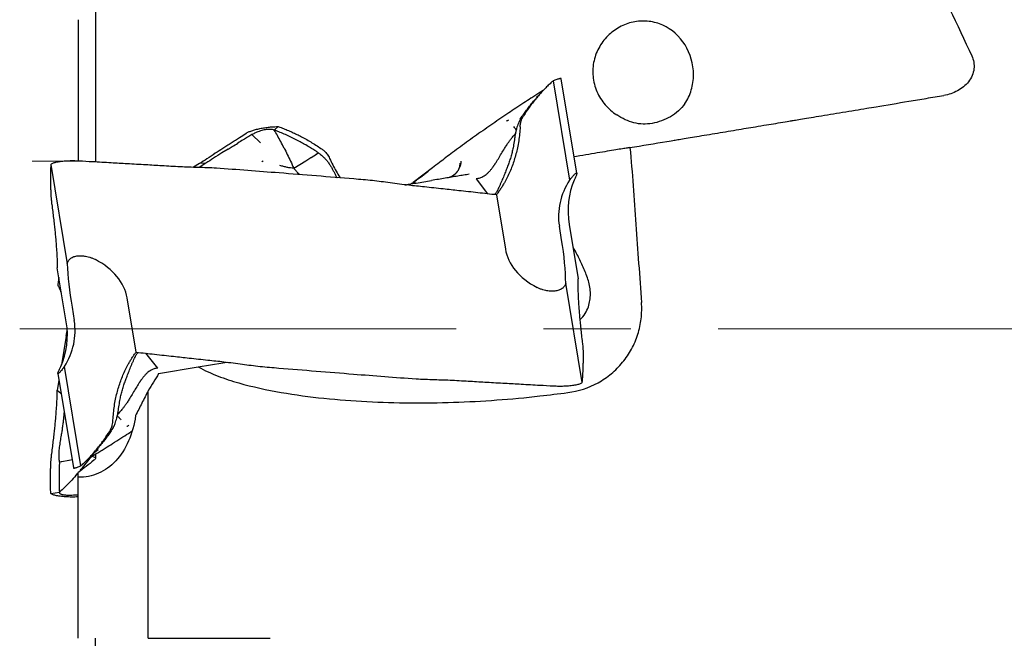
# Model space of a CAD drawing. Units: millimetres. Extents: x 15 to 204, y 6 to 291.
# Drawn here: x 40 to 69, y 166 to 184 of the extents above; entities that cross this region are included whole.
import ezdxf

# ---------------------------------------------------------------- set-up
doc = ezdxf.new("R2010")
doc.units = ezdxf.units.MM
doc.linetypes.add('CENTERX2', pattern=[20.32, 12.7, -2.54, 2.54, -2.54])

msp = doc.modelspace()

# ---------------------------------------------------------------- linework, layer by layer
at = {"color": 7, "linetype": 'Continuous', "lineweight": 30}
for p, q in [((42.3045, 194.0518), (42.3045, 180.0622)), ((41.8045, 184.2039), (41.8045, 180.0899)), ((56.3068, 179.7355), (55.8502, 182.4848)), ((55.6148, 182.4217), (56.095, 179.5302)), ((55.1381, 181.9588), (55.2069, 182.0118)), ((55.2666, 182.078), (55.1709, 181.9718)), ((55.3278, 182.1445), (55.2028, 182.0658)), ((47.6173, 181.0934), (47.5049, 180.9901)), ((46.881, 180.874), (46.8549, 180.8592)), ((47.1061, 180.6248), (46.8549, 180.8592)), ((46.1594, 180.4368), (45.9819, 180.3258)), ((48.4234, 180.101), (48.5692, 180.1932)), ((48.5771, 180.1983), (48.729, 180.295)), ((48.7439, 180.3045), (48.7852, 180.3308)), ((41.0044, 179.9951), (41.4846, 177.1036)), ((45.3317, 180.0148), (45.153, 179.9079)), ((45.5172, 180.0298), (45.3207, 179.9021)), ((45.5172, 180.0298), (45.3317, 180.0148)), ((48.0715, 179.8825), (48.4234, 180.101)), ((52.1074, 179.8925), (51.5491, 179.4619)), ((52.9019, 180.0258), (52.9021, 180.0084)), ((52.6111, 179.6194), (52.5936, 179.6139)), ((56.2549, 179.5936), (56.2302, 179.5375)), ((51.5556, 179.4666), (51.5397, 179.4561)), ((51.6196, 179.4501), (51.6062, 179.4461)), ((53.7157, 179.1349), (53.3856, 179.5764)), ((53.9656, 179.1066), (54.2275, 177.5297)), ((55.8636, 177.8015), (55.7981, 178.1961)), ((56.0855, 178.2438), (56.3474, 176.6669)), ((42.2182, 177.2623), (42.3003, 177.2239)), ((41.4556, 175.4085), (41.1937, 176.9854)), ((41.24, 176.7066), (41.2054, 176.4983)), ((56.4629, 173.6449), (55.9827, 176.5364)), ((41.267, 176.3523), (41.2936, 176.2959)), ((55.2321, 176.3749), (55.1499, 176.4133)), ((43.4847, 174.5305), (43.2227, 176.1075)), ((41.6211, 175.8414), (41.6866, 175.4468)), ((41.4556, 174.9993), (41.317, 174.1649)), ((43.7629, 174.499), (44.1112, 174.0685)), ((41.2054, 173.9095), (41.6619, 171.1608)), ((41.267, 174.0554), (41.2936, 174.1119)), ((41.8806, 171.223), (41.4003, 174.1145)), ((44.1419, 173.9083), (45.2946, 174.0998)), ((41.24, 173.7011), (41.1937, 173.4224)), ((41.1937, 173.4224), (41.3004, 173.3375)), ((43.8385, 166.2039), (43.8385, 173.4095)), ((43.2645, 172.1677), (43.3743, 172.2391)), ((42.3841, 171.6903), (42.2294, 171.5713)), ((41.3089, 171.3381), (41.2544, 171.3277)), ((41.5292, 171.3801), (41.3286, 171.3419)), ((41.6226, 171.3976), (41.5396, 171.382)), ((42.113, 171.448), (42.1884, 171.527)), ((42.197, 171.5004), (42.3045, 171.4604)), ((42.3045, 171.5651), (42.3045, 171.453)), ((41.7357, 170.9421), (41.8045, 171.0221)), ((41.8045, 170.8908), (41.8045, 171.027)), ((41.8045, 166.2039), (41.8045, 170.8908)), ((41.0044, 170.4127), (41.2544, 170.4558)), ((41.7877, 170.3797), (41.8045, 170.3804)), ((42.3045, 165.2039), (42.3045, 166.2039)), ((43.8385, 166.2039), (47.3889, 166.2039))]:
    msp.add_line(p, q, dxfattribs=at)
at = {"color": 7, "linetype": 'CENTERX2', "lineweight": 0}
for p, q in [((40.4639, 180.0915), (41.7483, 180.0915)), ((40.0992, 175.2039), (81.4564, 175.2039))]:
    msp.add_line(p, q, dxfattribs=at)
at = {"color": 7, "linetype": 'Continuous', "lineweight": 30, "flags": 128}
for points in [[(57.8528, 180.4836), (57.8436, 180.4821), (57.8304, 180.4799), (57.8133, 180.4771), (57.7924, 180.4736), (57.7675, 180.4695), (57.7389, 180.4647), (57.7065, 180.4593), (57.6705, 180.4533), (57.6307, 180.4467), (57.5874, 180.4395), (57.5406, 180.4318), (57.4903, 180.4234), (57.4366, 180.4145), (57.3797, 180.405), (57.3196, 180.3951), (57.2564, 180.3846), (57.1902, 180.3736), (57.1211, 180.3621), (57.0493, 180.3502), (56.9748, 180.3378), (56.8978, 180.325), (56.8183, 180.3118), (56.7365, 180.2982), (56.6526, 180.2843), (56.5667, 180.27), (56.4789, 180.2554), (56.3893, 180.2405), (56.2981, 180.2254), (56.2274, 180.2137)], [(48.5692, 180.1932), (48.5731, 180.1958), (48.5771, 180.1983)], [(48.729, 180.295), (48.7365, 180.2997), (48.7439, 180.3045)], [(45.2946, 174.0998), (46.0108, 174.2187), (46.1321, 174.2389)], [(41.3286, 171.3419), (41.3187, 171.34), (41.3089, 171.3381)], [(41.5396, 171.382), (41.5344, 171.381), (41.5292, 171.3801)]]:
    msp.add_lwpolyline(points, dxfattribs=at)
at = {"color": 7, "linetype": 'Continuous', "lineweight": 30}
msp.add_arc((55.8217, 176.122), 0.8651, 312.20438, 341.81365, dxfattribs=at)
for centre, major_axis, ratio, start_param, end_param in [((58.0262, 178.5661), (2.2281, 0.3701), 0.8854774, 2.4552222, 3.1415927), ((57.6733, 178.5075), (-0.3277, 1.973), 0.8047888, 0.8940611, 1.5707961), ((55.4723, 177.7365), (-0.3277, 1.973), 0.1983525, 4.0260182, 4.712389), ((57.4819, 178.0702), (3.2544, 0.5405), 0.606255, 3.1415928, 3.8183282), ((41.9356, 175.8937), (-0.3277, 1.973), 0.1594335, 0.8844255, 1.5707963), ((39.9684, 175.5669), (3.2544, 0.5405), 0.606255, 0.0000002, 0.6767355), ((39.7891, 175.2761), (0.3277, 1.973), 0.8446822, 5.3584393, 5.3891245), ((39.7891, 175.1317), (-0.3277, 1.973), 0.8446822, 4.0356538, 4.7123886), ((39.5054, 175.0846), (2.1812, 0.3623), 0.9045286, 5.5968148, 6.2831853), ((39.7891, 175.2761), (0.3277, 1.973), 0.8446822, 4.7123894, 4.815525)]:
    msp.add_ellipse(centre, major_axis=major_axis, ratio=ratio, start_param=start_param, end_param=end_param, dxfattribs=at)
for points, knots in [([(65.0105, 188.5689), (65.5031, 187.654), (65.9954, 186.7629), (66.9323, 184.9697), (67.3776, 184.0678), (67.7947, 183.1485)], [0, 0, 0, 0, 0.5, 0.5, 1, 1, 1, 1]), ([(59.4512, 181.7628), (59.5325, 181.8832), (59.5944, 182.015), (59.6796, 182.3021), (59.7009, 182.4518), (59.7008, 182.9101), (59.612, 183.2171), (59.2953, 183.7249), (59.0669, 183.9252), (58.6831, 184.0991), (58.5461, 184.1374), (58.2715, 184.1714), (58.1304, 184.1676), (57.8567, 184.1194), (57.7228, 184.0753), (57.4683, 183.9481), (57.3512, 183.8671), (57.1384, 183.6692), (57.0454, 183.5539), (56.8963, 183.2986), (56.8393, 183.156), (56.773, 182.8624), (56.7628, 182.7064), (56.7917, 182.4034), (56.8312, 182.2519), (56.9521, 181.9732), (57.0347, 181.8423), (57.2293, 181.6145), (57.3429, 181.5149), (57.4667, 181.4332)], [0, 0, 0, 0, 0.0625, 0.0625, 0.125, 0.125, 0.25, 0.25, 0.375, 0.375, 0.4375, 0.4375, 0.5, 0.5, 0.5625, 0.5625, 0.625, 0.625, 0.6875, 0.6875, 0.75, 0.75, 0.8125, 0.8125, 0.875, 0.875, 0.9375, 0.9375, 1, 1, 1, 1]), ([(67.7947, 183.1485), (67.8208, 183.0909), (67.8404, 183.0309), (67.8631, 182.9046), (67.8659, 182.8386), (67.8442, 182.6422), (67.7868, 182.5096), (67.6142, 182.29), (67.5016, 182.2009), (67.2561, 182.0682), (67.121, 182.0229), (66.9819, 181.9998)], [0, 0, 0, 0, 0.125, 0.125, 0.25, 0.25, 0.5, 0.5, 0.75, 0.75, 1, 1, 1, 1]), ([(55.8496, 182.4847), (55.8497, 182.4851), (55.8508, 182.4886), (55.8437, 182.4909), (55.8277, 182.4911), (55.801, 182.4858), (55.7658, 182.4762), (55.7226, 182.4621), (55.6728, 182.4442), (55.6341, 182.4292), (55.6148, 182.4217)], [0, 0, 0, 0, 0.01555301, 0.15851499, 0.3009924, 0.44237641, 0.58420852, 0.72561548, 0.86281373, 1, 1, 1, 1]), ([(55.5262, 182.3421), (55.4927, 182.3103), (55.4256, 182.2467), (55.3283, 182.1461), (55.2334, 182.0419), (55.1373, 181.9294), (55.0402, 181.8084), (54.9426, 181.6786), (54.848, 181.5452), (54.7875, 181.4533), (54.7573, 181.4074)], [0, 0, 0, 0, 0.11707, 0.2341413, 0.3516459, 0.4691513, 0.6015795, 0.7341275, 0.8670128, 1, 1, 1, 1]), ([(55.6148, 182.4217), (55.6033, 182.4116), (55.5735, 182.3855), (55.5442, 182.3586), (55.5262, 182.3421)], [0, 0, 0, 0, 0.38538, 1, 1, 1, 1]), ([(54.6607, 181.3067), (54.6875, 181.3471), (54.7409, 181.4278), (54.8245, 181.5453), (54.9105, 181.6604), (55.0028, 181.7767), (55.0897, 181.881), (55.1483, 181.946), (55.1718, 181.9721)], [0, 0, 0, 0, 0.1702715, 0.340545, 0.5112668, 0.6819893, 0.8726445, 1, 1, 1, 1]), ([(55.2028, 182.0657), (55.1637, 182.0409), (55.0854, 181.9912), (54.9396, 181.8978), (54.8331, 181.8285), (54.7657, 181.7847)], [0, 0, 0, 0, 0.2684275, 0.5368574, 1, 1, 1, 1]), ([(65.0105, 181.6724), (65.3157, 181.7231), (65.634, 181.776), (66.1314, 181.8586), (66.3019, 181.8869), (66.6423, 181.9434), (66.8122, 181.9717), (66.9819, 181.9998)], [0, 0, 0, 0, 0.5, 0.5, 0.75, 0.75, 1, 1, 1, 1]), ([(54.7656, 181.7847), (54.6881, 181.7339), (54.5408, 181.6375), (54.3939, 181.5391), (54.3244, 181.4925)], [0, 0, 0, 0, 0.5267741, 1, 1, 1, 1]), ([(59.4512, 181.7628), (59.3983, 181.6843), (59.3325, 181.612), (59.1892, 181.485), (59.1111, 181.4295), (58.8628, 181.2844), (58.6833, 181.2185), (58.319, 181.1553), (58.1419, 181.1599), (57.8807, 181.2243), (57.7965, 181.2549), (57.6304, 181.3323), (57.5476, 181.3799), (57.4667, 181.4332)], [0, 0, 0, 0, 0.125, 0.125, 0.25, 0.25, 0.5, 0.5, 0.75, 0.75, 0.875, 0.875, 1, 1, 1, 1]), ([(62.5306, 181.2605), (62.5525, 181.2642), (62.5874, 181.27), (62.6816, 181.2856), (62.7419, 181.2956), (62.9525, 181.3306), (63.1374, 181.3613), (63.453, 181.4137), (63.5669, 181.4326), (63.7989, 181.4712), (63.9176, 181.4909), (64.2823, 181.5515), (64.5233, 181.5915), (64.7391, 181.6273)], [0, 0, 0, 0, 0.125, 0.125, 0.25, 0.25, 0.5, 0.5, 0.625, 0.625, 0.75, 0.75, 1, 1, 1, 1]), ([(54.3244, 181.4925), (54.247, 181.4403), (54.0926, 181.3363), (53.9384, 181.2299), (53.8615, 181.1769)], [0, 0, 0, 0, 0.5016363, 1, 1, 1, 1]), ([(54.6579, 181.087), (54.6592, 181.1038), (54.6616, 181.1375), (54.6698, 181.1874), (54.6813, 181.2365), (54.6984, 181.2908), (54.7225, 181.3492), (54.7456, 181.3879), (54.7573, 181.4074)], [0, 0, 0, 0, 0.1434114, 0.2868199, 0.4343861, 0.5819557, 0.7894525, 1, 1, 1, 1]), ([(46.7163, 180.9166), (46.7293, 180.9232), (46.7553, 180.9363), (46.8006, 180.9553), (46.8504, 180.9738), (46.9045, 180.9914), (46.9619, 181.0078), (47.0229, 181.0233), (47.0875, 181.0375), (47.1544, 181.0503), (47.2226, 181.0614), (47.2919, 181.0709), (47.3629, 181.079), (47.4414, 181.0859), (47.5268, 181.0913), (47.587, 181.0927), (47.6173, 181.0934)], [0, 0, 0, 0, 0.0671659, 0.1343351, 0.2034088, 0.2724839, 0.3405624, 0.4086387, 0.4787095, 0.5487776, 0.6163519, 0.6839282, 0.7534171, 0.8229062, 0.9109282, 1, 1, 1, 1]), ([(47.6173, 181.0934), (47.6332, 181.0879), (47.6746, 181.0736), (47.7156, 181.0584), (47.7408, 181.049)], [0, 0, 0, 0, 0.3853811, 1, 1, 1, 1]), ([(47.7408, 181.049), (47.7882, 181.0307), (47.8829, 180.994), (48.0231, 180.9328), (48.162, 180.8675), (48.3052, 180.7947), (48.4522, 180.7143), (48.6029, 180.6257), (48.7516, 180.5327), (48.8489, 180.467), (48.8976, 180.4341)], [0, 0, 0, 0, 0.11706986, 0.23414116, 0.35164584, 0.46915173, 0.60157929, 0.73412751, 0.8670129, 1, 1, 1, 1]), ([(53.8615, 181.1768), (53.783, 181.1222), (53.5474, 180.9584), (53.157, 180.6797), (52.7181, 180.3569), (52.3686, 180.0941), (52.1748, 179.9439), (52.1078, 179.892)], [0, 0, 0, 0, 0.1330284, 0.3990866, 0.6651618, 0.8843222, 1, 1, 1, 1]), ([(54.5537, 181.0343), (54.5455, 181.0027), (54.5294, 180.9406), (54.511, 180.8451), (54.4955, 180.751), (54.4816, 180.6583), (54.4677, 180.5671), (54.449, 180.4607), (54.4219, 180.3391), (54.3839, 180.2015), (54.3405, 180.0678), (54.2927, 179.9353), (54.241, 179.8016), (54.1833, 179.6595), (54.132, 179.5359), (54.0887, 179.4341), (54.0556, 179.3593), (54.0229, 179.2895), (53.9943, 179.2332), (53.9702, 179.1904), (53.9509, 179.1604), (53.9341, 179.1377), (53.9194, 179.1232), (53.9107, 179.1153), (53.9056, 179.1136), (53.9051, 179.1135)], [0, 0, 0, 0, 0.0480694, 0.0943309, 0.1392847, 0.1832451, 0.2264159, 0.2689809, 0.3354512, 0.4029655, 0.4732617, 0.5388419, 0.6089812, 0.6847405, 0.7669873, 0.8095018, 0.8511707, 0.8905819, 0.9263435, 0.9474927, 0.9660475, 0.9816763, 0.9913346, 0.9992012, 1, 1, 1, 1]), ([(54.6579, 181.087), (54.6532, 181.0182), (54.6438, 180.8804), (54.6166, 180.6768), (54.581, 180.4817), (54.5369, 180.2954), (54.4856, 180.1182), (54.426, 179.9451), (54.3584, 179.7771), (54.2832, 179.6148), (54.2111, 179.4791), (54.1454, 179.3675), (54.0883, 179.2779), (54.0286, 179.1905), (53.9866, 179.1346), (53.9656, 179.1066)], [0, 0, 0, 0, 0.0926062, 0.1852989, 0.2779063, 0.3631184, 0.4485986, 0.5342156, 0.619833, 0.7053139, 0.7905267, 0.8427714, 0.8950158, 0.9474765, 1, 1, 1, 1]), ([(54.3171, 181.2771), (54.3075, 181.273), (54.2884, 181.265), (54.2699, 181.2552), (54.2606, 181.2504)], [0, 0, 0, 0, 0.4996729, 1, 1, 1, 1]), ([(54.5456, 181.0016), (54.5417, 181.0052), (54.5276, 181.0185), (54.5045, 181.0496), (54.4851, 181.0776), (54.4753, 181.0918)], [0, 0, 0, 0, 0.1585348, 0.5748972, 1, 1, 1, 1]), ([(54.6607, 181.3067), (54.6563, 181.2991), (54.6431, 181.2764), (54.6255, 181.2369), (54.6019, 181.1805), (54.5772, 181.114), (54.5615, 181.0609), (54.5537, 181.0343)], [0, 0, 0, 0, 0.09061211, 0.27155263, 0.45287475, 0.72571384, 1, 1, 1, 1]), ([(59.1336, 180.6963), (59.1755, 180.7033), (59.2263, 180.7117), (59.3447, 180.7314), (59.4133, 180.7428), (59.5639, 180.7678), (59.6455, 180.7814), (59.8213, 180.8106), (59.9163, 180.8263), (60.2085, 180.8749), (60.4211, 180.9102), (60.8386, 180.9795), (61.0474, 181.0142), (61.2353, 181.0454)], [0, 0, 0, 0, 0.125, 0.125, 0.25, 0.25, 0.375, 0.375, 0.5, 0.5, 0.75, 0.75, 1, 1, 1, 1]), ([(46.2495, 180.616), (46.2908, 180.643), (46.3734, 180.6969), (46.5162, 180.7897), (46.6176, 180.8555), (46.6777, 180.8944)], [0, 0, 0, 0, 0.2896078, 0.5792152, 1, 1, 1, 1]), ([(46.8548, 180.8592), (46.8129, 180.8343), (46.729, 180.7845), (46.5914, 180.7017), (46.4959, 180.6435), (46.4422, 180.6107)], [0, 0, 0, 0, 0.3039296, 0.6078591, 1, 1, 1, 1]), ([(46.6777, 180.8944), (46.6828, 180.8976), (46.6949, 180.9051), (46.7085, 180.9124), (46.7163, 180.9166)], [0, 0, 0, 0, 0.4242702, 1, 1, 1, 1]), ([(47.5049, 180.9901), (47.4876, 180.9955), (47.4529, 181.0063), (47.3954, 181.0128), (47.3347, 181.0132), (47.2709, 181.0071), (47.2055, 180.9953), (47.136, 180.9779), (47.0645, 180.9551), (46.9944, 180.9281), (46.9317, 180.9003), (46.8976, 180.8826), (46.881, 180.874)], [0, 0, 0, 0, 0.0771922, 0.1543016, 0.2335374, 0.3236097, 0.4176938, 0.5151346, 0.6388909, 0.7630553, 0.8844447, 1, 1, 1, 1]), ([(47.6344, 180.9411), (47.6186, 180.9472), (47.5756, 180.964), (47.5324, 180.98), (47.5049, 180.9901)], [0, 0, 0, 0, 0.3659175, 1, 1, 1, 1]), ([(47.791, 180.4714), (47.7587, 180.5344), (47.695, 180.6584), (47.5996, 180.8321), (47.5361, 180.938), (47.5049, 180.9901)], [0, 0, 0, 0, 0.3442698, 0.6773888, 1, 1, 1, 1]), ([(48.7852, 180.3308), (48.7423, 180.3596), (48.6564, 180.4172), (48.5252, 180.4991), (48.3922, 180.5777), (48.252, 180.6556), (48.1047, 180.7322), (47.95, 180.8068), (47.7933, 180.877), (47.6874, 180.9197), (47.6344, 180.9411)], [0, 0, 0, 0, 0.1177381, 0.235476, 0.3535253, 0.4715745, 0.603407, 0.7353482, 0.8676185, 1, 1, 1, 1]), ([(54.2032, 180.4567), (54.2238, 180.4898), (54.2628, 180.5523), (54.3214, 180.6394), (54.3766, 180.7154), (54.4289, 180.7813), (54.4763, 180.8351), (54.5059, 180.8673), (54.5186, 180.8811)], [0, 0, 0, 0, 0.2210118, 0.4180608, 0.5947355, 0.7526153, 0.8939957, 1, 1, 1, 1]), ([(54.5206, 180.8912), (54.52, 180.89), (54.5186, 180.8875), (54.5164, 180.8837), (54.5139, 180.8796), (54.5109, 180.8751), (54.5079, 180.8708), (54.5048, 180.8667), (54.5029, 180.8642), (54.5, 180.861), (54.5, 180.8609), (54.501, 180.8621), (54.5029, 180.8642), (54.5074, 180.8692), (54.513, 180.8753), (54.5174, 180.8802), (54.5187, 180.8816)], [0, 0, 0, 0, 0.0996717, 0.218, 0.3242448, 0.443456, 0.5949023, 0.7061138, 0.8094885, 0.8812383, 0.8940073, 0.9056921, 0.9179746, 0.9322989, 0.9799894, 1, 1, 1, 1]), ([(46.2495, 180.616), (46.2086, 180.5894), (46.1268, 180.5362), (45.9738, 180.4363), (45.8617, 180.3628), (45.7904, 180.3161)], [0, 0, 0, 0, 0.2670138, 0.5340274, 1, 1, 1, 1]), ([(46.1594, 180.4368), (46.2006, 180.4624), (46.2947, 180.5207), (46.3891, 180.5783), (46.4422, 180.6107)], [0, 0, 0, 0, 0.4376102, 1, 1, 1, 1]), ([(47.791, 180.4714), (47.8224, 180.4087), (47.8854, 180.2827), (47.9785, 180.0856), (48.0404, 179.9504), (48.0715, 179.8825)], [0, 0, 0, 0, 0.3302617, 0.6637763, 1, 1, 1, 1]), ([(53.6708, 179.7019), (53.6818, 179.7112), (53.7031, 179.7294), (53.7329, 179.7582), (53.7602, 179.7865), (53.7849, 179.8141), (53.81, 179.8439), (53.8324, 179.8721), (53.8525, 179.8986), (53.8682, 179.92), (53.8825, 179.94), (53.8954, 179.9586), (53.907, 179.9756), (53.9174, 179.991), (53.9265, 180.0048), (53.9627, 180.0599), (54.0251, 180.1601), (54.1125, 180.3078), (54.1729, 180.4069), (54.2032, 180.4567)], [0, 0, 0, 0, 0.0481307, 0.0937747, 0.136897, 0.177423, 0.2152782, 0.2640414, 0.2948523, 0.3235987, 0.3502323, 0.3747129, 0.3970029, 0.4170713, 0.4348921, 0.4504444, 0.6301415, 0.8141946, 1, 1, 1, 1]), ([(57.8528, 180.4836), (57.9213, 179.7466), (57.9744, 179.0007), (58.0788, 177.4932), (58.1303, 176.7321), (58.1874, 175.9716)], [0, 0, 0, 0, 0.5, 0.5, 1, 1, 1, 1]), ([(45.7904, 180.3161), (45.7092, 180.2629), (45.5562, 180.1627), (45.4033, 180.062), (45.3317, 180.0148)], [0, 0, 0, 0, 0.5312062, 1, 1, 1, 1]), ([(45.9819, 180.3258), (45.9001, 180.2743), (45.7448, 180.1765), (45.5903, 180.0769), (45.5172, 180.0298)], [0, 0, 0, 0, 0.5267733, 1, 1, 1, 1]), ([(48.7852, 180.3308), (48.7929, 180.3253), (48.8161, 180.3086), (48.8543, 180.2784), (48.9065, 180.2346), (48.9647, 180.1818), (49.0039, 180.1379), (49.0236, 180.1159)], [0, 0, 0, 0, 0.09061294, 0.27155584, 0.45287664, 0.7257155, 1, 1, 1, 1]), ([(48.8976, 180.4341), (48.9108, 180.4246), (48.9373, 180.4054), (48.9746, 180.372), (49.0097, 180.3353), (49.0467, 180.2897), (49.0839, 180.2341), (49.1053, 180.1892), (49.1161, 180.1666)], [0, 0, 0, 0, 0.1430988, 0.2862035, 0.433417, 0.5806294, 0.7887587, 1, 1, 1, 1]), ([(49.1161, 180.1666), (49.145, 180.1033), (49.2028, 179.9767), (49.3035, 179.7948), (49.3784, 179.669), (49.4225, 179.6064), (49.427, 179.5999)], [0, 0, 0, 0, 0.32102284, 0.64234515, 0.963372, 1, 1, 1, 1]), ([(41.0009, 179.9296), (40.9998, 179.9032), (40.9976, 179.8504), (40.9956, 179.7657), (40.9945, 179.677), (40.9943, 179.5804), (40.9952, 179.4757), (40.9972, 179.3625), (41.0001, 179.2453), (41.003, 179.1639), (41.0044, 179.1232)], [0, 0, 0, 0, 0.1170701, 0.2341411, 0.3516464, 0.4691515, 0.6015796, 0.7341275, 0.8670125, 1, 1, 1, 1]), ([(41.0044, 179.9951), (41.0039, 179.9869), (41.0026, 179.9655), (41.0016, 179.9433), (41.0009, 179.9296)], [0, 0, 0, 0, 0.3853828, 1, 1, 1, 1]), ([(41.7483, 180.0915), (41.7171, 180.0922), (41.6546, 180.0936), (41.5633, 180.0927), (41.4747, 180.0899), (41.3901, 180.0847), (41.3105, 180.0773), (41.2377, 180.0678), (41.1729, 180.0563), (41.1162, 180.0431), (41.0689, 180.0283), (41.0304, 180.0123), (41.0131, 180.0008), (41.0044, 179.9951)], [0, 0, 0, 0, 0.0907182, 0.1817309, 0.272475, 0.3644817, 0.4567716, 0.5487494, 0.6400211, 0.7315833, 0.8228689, 0.9114391, 1, 1, 1, 1]), ([(41.8257, 180.0885), (41.8147, 180.0891), (41.7889, 180.0902), (41.7631, 180.0911), (41.7483, 180.0915)], [0, 0, 0, 0, 0.4242732, 1, 1, 1, 1]), ([(42.7609, 180.0366), (42.6706, 180.0417), (42.4901, 180.0519), (42.1783, 180.0693), (41.9569, 180.0814), (41.8257, 180.0886)], [0, 0, 0, 0, 0.2896076, 0.5792152, 1, 1, 1, 1]), ([(43.764, 179.9795), (43.6748, 179.9847), (43.4962, 179.995), (43.1618, 180.0141), (42.9167, 180.0279), (42.7609, 180.0366)], [0, 0, 0, 0, 0.2670125, 0.534025, 1, 1, 1, 1]), ([(44.7672, 179.921), (44.5896, 179.9315), (44.2552, 179.9514), (43.9208, 179.9705), (43.764, 179.9795)], [0, 0, 0, 0, 0.5312063, 1, 1, 1, 1]), ([(45.821, 179.8844), (45.6425, 179.8908), (45.2913, 179.9033), (44.94, 179.9152), (44.7672, 179.921)], [0, 0, 0, 0, 0.508146, 1, 1, 1, 1]), ([(50.3587, 179.5227), (50.1777, 179.538), (49.2729, 179.6145), (47.7604, 179.7369), (46.4285, 179.8381), (45.8209, 179.8843)], [0, 0, 0, 0, 0.119689, 0.5984466, 1, 1, 1, 1]), ([(47.183, 180.0922), (47.176, 180.0886), (47.162, 180.0814), (47.1482, 180.0724), (47.1413, 180.0679)], [0, 0, 0, 0, 0.4996725, 1, 1, 1, 1]), ([(48.0715, 179.8825), (48.0404, 179.8844), (47.9773, 179.8882), (47.878, 179.9069), (47.7754, 179.9316), (47.706, 179.9516), (47.6709, 179.9616)], [0, 0, 0, 0, 0.2387796, 0.4858863, 0.7402727, 1, 1, 1, 1]), ([(48.2351, 179.6965), (48.2349, 179.6967), (48.2205, 179.7144), (48.1934, 179.7455), (48.1557, 179.7873), (48.1233, 179.8221), (48.0959, 179.8537), (48.0793, 179.8732), (48.0715, 179.8825)], [0, 0, 0, 0, 0.0031001, 0.2573133, 0.4849561, 0.6821341, 0.8486483, 1, 1, 1, 1]), ([(49.0236, 180.1159), (49.0451, 180.0892), (49.0873, 180.0368), (49.1413, 179.9533), (49.1893, 179.8698), (49.233, 179.7865), (49.2757, 179.7049), (49.3072, 179.6449), (49.3268, 179.6136), (49.3304, 179.6078)], [0, 0, 0, 0, 0.1725089, 0.3385297, 0.499857, 0.6576201, 0.8125487, 0.9653036, 1, 1, 1, 1]), ([(52.9307, 180.0835), (52.9302, 180.0661), (52.9292, 180.0328), (52.9199, 179.9789), (52.9062, 179.9294), (52.8888, 179.8845), (52.8712, 179.8486), (52.8533, 179.8179), (52.8365, 179.7925), (52.8159, 179.7651), (52.7916, 179.7369), (52.7678, 179.7132), (52.7484, 179.6962), (52.734, 179.6846), (52.7194, 179.6739), (52.7011, 179.6615), (52.6759, 179.6465), (52.6405, 179.6297), (52.6121, 179.6179), (52.5953, 179.614), (52.5937, 179.6136)], [0, 0, 0, 0, 0.1262708, 0.2424615, 0.3485729, 0.4254781, 0.4986677, 0.5455342, 0.5909563, 0.635053, 0.6925839, 0.7456997, 0.7707729, 0.7949567, 0.818348, 0.8410537, 0.8802739, 0.9309861, 0.9934231, 1, 1, 1, 1]), ([(52.9018, 180.0059), (52.9016, 179.9962), (52.901, 179.9764), (52.8956, 179.9422), (52.8867, 179.9078), (52.8746, 179.8745), (52.8606, 179.8433), (52.843, 179.8112), (52.8216, 179.7786), (52.796, 179.7463), (52.7665, 179.7151), (52.7334, 179.6861), (52.6972, 179.6605), (52.6611, 179.6395), (52.6363, 179.6293), (52.6252, 179.6246)], [0, 0, 0, 0, 0.1038672, 0.2120675, 0.3175413, 0.394698, 0.4701956, 0.5439384, 0.6157309, 0.6856945, 0.7538202, 0.8201373, 0.8848647, 0.948009, 1, 1, 1, 1]), ([(51.5556, 179.4666), (51.5961, 179.4977), (51.6764, 179.5594), (51.7875, 179.6442), (51.889, 179.7211), (51.9565, 179.772), (51.9877, 179.7953), (51.9909, 179.7976)], [0, 0, 0, 0, 0.2500287, 0.4952219, 0.7362117, 0.9736542, 1, 1, 1, 1]), ([(53.1762, 179.7069), (53.1229, 179.698), (53.0166, 179.6804), (52.8452, 179.6519), (52.6659, 179.6221), (52.4775, 179.5908), (52.2809, 179.5582), (52.1437, 179.5354), (52.0748, 179.524)], [0, 0, 0, 0, 0.166732, 0.3326952, 0.4984475, 0.6645473, 0.8315492, 1, 1, 1, 1]), ([(53.3796, 179.5823), (53.3986, 179.5837), (53.4358, 179.5866), (53.4897, 179.5996), (53.5478, 179.6213), (53.609, 179.6543), (53.6504, 179.6862), (53.6708, 179.7019)], [0, 0, 0, 0, 0.18400529, 0.35910523, 0.52543594, 0.76664807, 1, 1, 1, 1]), ([(56.095, 179.5302), (56.1072, 179.5473), (56.1317, 179.5815), (56.1671, 179.6255), (56.2004, 179.6635), (56.2306, 179.6945), (56.2569, 179.7184), (56.278, 179.7345), (56.2934, 179.7426), (56.3032, 179.7433), (56.3076, 179.737), (56.3068, 179.7242), (56.3018, 179.7056), (56.292, 179.6789), (56.2768, 179.6429), (56.2622, 179.6101), (56.2549, 179.5936)], [0, 0, 0, 0, 0.0725661, 0.1453328, 0.2178657, 0.290671, 0.3637229, 0.436493, 0.5052619, 0.574285, 0.6430656, 0.7076831, 0.7724944, 0.8371259, 0.9185565, 1, 1, 1, 1]), ([(51.4158, 179.3853), (51.2352, 179.4091), (50.8829, 179.4556), (50.5305, 179.5007), (50.3587, 179.5227)], [0, 0, 0, 0, 0.5126112, 1, 1, 1, 1]), ([(51.3176, 179.3982), (51.3598, 179.4052), (51.4666, 179.4229), (51.5715, 179.4404), (51.635, 179.4509)], [0, 0, 0, 0, 0.395357, 1, 1, 1, 1]), ([(52.4206, 179.2783), (52.3294, 179.2881), (52.147, 179.3077), (51.8121, 179.3434), (51.5683, 179.3692), (51.4158, 179.3853)], [0, 0, 0, 0, 0.2722921, 0.5445828, 1, 1, 1, 1]), ([(51.5404, 179.4557), (51.535, 179.4524), (51.5229, 179.445), (51.5013, 179.4343), (51.4832, 179.4289), (51.4748, 179.4264)], [0, 0, 0, 0, 0.3041145, 0.6769409, 1, 1, 1, 1]), ([(51.635, 179.4509), (51.7094, 179.4633), (51.8582, 179.488), (52.0026, 179.512), (52.0748, 179.524)], [0, 0, 0, 0, 0.4999999, 1, 1, 1, 1]), ([(41.0044, 179.1232), (41.0049, 179.1115), (41.0059, 179.0881), (41.0085, 179.0489), (41.0118, 179.007), (41.0167, 178.956), (41.0233, 178.8954), (41.0294, 178.8479), (41.0325, 178.824)], [0, 0, 0, 0, 0.1430989, 0.286203, 0.4334174, 0.5806297, 0.7887585, 1, 1, 1, 1]), ([(53.4256, 179.1677), (53.334, 179.1778), (53.151, 179.1981), (52.816, 179.2351), (52.5725, 179.2617), (52.4206, 179.2783)], [0, 0, 0, 0, 0.2732562, 0.5465124, 1, 1, 1, 1]), ([(53.9656, 179.1066), (53.8756, 179.1168), (53.6956, 179.1373), (53.5156, 179.1575), (53.4256, 179.1677)], [0, 0, 0, 0, 0.4999992, 1, 1, 1, 1]), ([(41.0325, 178.824), (41.0413, 178.7574), (41.0589, 178.6242), (41.0827, 178.429), (41.1039, 178.2433), (41.1225, 178.0675), (41.1387, 177.9014), (41.1529, 177.7406), (41.1652, 177.5858), (41.1753, 177.4378), (41.1823, 177.3151), (41.187, 177.2153), (41.1901, 177.1356), (41.1924, 177.0586), (41.1933, 177.0098), (41.1937, 176.9854)], [0, 0, 0, 0, 0.0926063, 0.1852988, 0.277906, 0.3631183, 0.4485986, 0.5342155, 0.6198326, 0.7053139, 0.7905268, 0.842771, 0.895016, 0.9474767, 1, 1, 1, 1]), ([(41.4846, 177.1036), (41.4888, 177.1194), (41.4972, 177.1509), (41.5186, 177.1925), (41.5469, 177.2298), (41.5832, 177.2618), (41.6268, 177.2885), (41.6765, 177.3093), (41.7318, 177.3241), (41.7913, 177.3331), (41.8539, 177.3365), (41.9185, 177.3345), (41.9838, 177.3276), (42.0562, 177.3145), (42.1351, 177.2942), (42.1905, 177.2729), (42.2182, 177.2623)], [0, 0, 0, 0, 0.072566, 0.1453336, 0.2178658, 0.2906721, 0.3637234, 0.4364943, 0.505263, 0.5742852, 0.6430651, 0.7076835, 0.7724939, 0.8371253, 0.9185564, 1, 1, 1, 1]), ([(56.6422, 176.6087), (56.6223, 176.6677), (56.5826, 176.7856), (56.5135, 176.9587), (56.4376, 177.1298), (56.3544, 177.2983), (56.2737, 177.449), (56.2186, 177.5419), (56.1956, 177.5805)], [0, 0, 0, 0, 0.1737973, 0.3476859, 0.5215073, 0.6978292, 0.8742163, 1, 1, 1, 1]), ([(41.2061, 176.4982), (41.2058, 176.4975), (41.2046, 176.495), (41.2075, 176.4839), (41.2141, 176.4654), (41.2259, 176.4382), (41.2432, 176.4019), (41.2591, 176.3689), (41.267, 176.3523)], [0, 0, 0, 0, 0.0575337, 0.2281521, 0.3992809, 0.569937, 0.7849502, 1, 1, 1, 1]), ([(55.9827, 176.5364), (55.9779, 176.5206), (55.9684, 176.4888), (55.9452, 176.4469), (55.9151, 176.4093), (55.8771, 176.3771), (55.8318, 176.35), (55.7806, 176.3289), (55.7238, 176.314), (55.6631, 176.3048), (55.5994, 176.3012), (55.5339, 176.3031), (55.4678, 176.3098), (55.3948, 176.3228), (55.3154, 176.3431), (55.2599, 176.3643), (55.2321, 176.3749)], [0, 0, 0, 0, 0.072566, 0.145333, 0.217866, 0.2906715, 0.3637228, 0.4364933, 0.5052621, 0.5742855, 0.6430647, 0.7076828, 0.7724933, 0.8371248, 0.9185563, 1, 1, 1, 1]), ([(56.4743, 174.8226), (56.4661, 174.8893), (56.4496, 175.0227), (56.4278, 175.2181), (56.4089, 175.4042), (56.3928, 175.5805), (56.3793, 175.747), (56.368, 175.9083), (56.359, 176.0636), (56.3523, 176.2122), (56.3484, 176.3354), (56.3466, 176.4357), (56.3459, 176.5158), (56.3461, 176.5932), (56.3469, 176.6423), (56.3474, 176.6669)], [0, 0, 0, 0, 0.0926062, 0.185299, 0.2779061, 0.3631185, 0.4485985, 0.5342154, 0.6198329, 0.7053139, 0.7905269, 0.8427717, 0.8950157, 0.9474765, 1, 1, 1, 1]), ([(56.6435, 175.852), (56.683, 175.9723), (56.7024, 176.1015), (56.7015, 176.3577), (56.6813, 176.4875), (56.6422, 176.6087)], [0, 0, 0, 0, 0.5, 0.5, 1, 1, 1, 1]), ([(56.0406, 173.3535), (56.3519, 173.3933), (56.6501, 173.4906), (57.0609, 173.717), (57.1889, 173.8044), (57.4274, 174.0023), (57.5389, 174.1142), (57.7364, 174.3546), (57.8229, 174.4829), (57.9714, 174.756), (58.0333, 174.9017), (58.127, 175.1975), (58.1596, 175.3491), (58.1959, 175.6596), (58.199, 175.817), (58.1874, 175.9716)], [0, 0, 0, 0, 0.25, 0.25, 0.375, 0.375, 0.5, 0.5, 0.625, 0.625, 0.75, 0.75, 0.875, 0.875, 1, 1, 1, 1]), ([(56.4973, 174.5225), (56.4972, 174.5343), (56.4969, 174.5578), (56.4952, 174.5971), (56.4927, 174.6392), (56.4887, 174.6903), (56.483, 174.7511), (56.4772, 174.7986), (56.4743, 174.8226)], [0, 0, 0, 0, 0.1430978, 0.2862013, 0.433416, 0.5806285, 0.7887586, 1, 1, 1, 1]), ([(42.8132, 172.5536), (42.8176, 172.6224), (42.8264, 172.76), (42.8524, 172.9634), (42.8865, 173.1584), (42.9291, 173.3443), (42.9787, 173.5214), (43.0365, 173.6941), (43.1021, 173.8618), (43.1753, 174.0237), (43.2454, 174.1592), (43.3094, 174.2704), (43.3651, 174.3598), (43.4232, 174.4469), (43.4642, 174.5027), (43.4847, 174.5305)], [0, 0, 0, 0, 0.0926063, 0.1852988, 0.2779062, 0.3631183, 0.4485985, 0.5342153, 0.6198329, 0.705314, 0.7905266, 0.8427713, 0.8950157, 0.9474766, 1, 1, 1, 1]), ([(42.9223, 172.6071), (42.9302, 172.6387), (42.9457, 172.7007), (42.9634, 172.7961), (42.9783, 172.89), (42.9916, 172.9827), (43.0051, 173.0738), (43.0232, 173.1802), (43.0495, 173.3016), (43.0865, 173.439), (43.1287, 173.5725), (43.1751, 173.7048), (43.2254, 173.8382), (43.2814, 173.98), (43.3311, 174.1034), (43.3731, 174.205), (43.4052, 174.2796), (43.4369, 174.3493), (43.4647, 174.4054), (43.4882, 174.448), (43.5069, 174.4782), (43.5234, 174.5003), (43.537, 174.5153), (43.5454, 174.5209), (43.5489, 174.5233)], [0, 0, 0, 0, 0.0481545, 0.0944981, 0.1395315, 0.1835699, 0.2268171, 0.2694576, 0.3360457, 0.4036798, 0.4741001, 0.539797, 0.6100604, 0.6859539, 0.7683463, 0.8109364, 0.8526793, 0.8921603, 0.9279852, 0.9491717, 0.9677593, 0.9834157, 0.9930916, 1, 1, 1, 1]), ([(43.4847, 174.5306), (43.5747, 174.5203), (43.7546, 174.4999), (43.9347, 174.4796), (44.0247, 174.4695)], [0, 0, 0, 0, 0.5, 1, 1, 1, 1]), ([(44.0247, 174.4695), (44.1162, 174.4594), (44.2992, 174.439), (44.6342, 174.4021), (44.8777, 174.3755), (45.0296, 174.3589)], [0, 0, 0, 0, 0.273256, 0.5465121, 1, 1, 1, 1]), ([(56.4698, 173.711), (56.4722, 173.7376), (56.477, 173.7908), (56.4829, 173.8762), (56.4877, 173.9655), (56.4918, 174.0627), (56.4948, 174.168), (56.4968, 174.282), (56.4978, 174.3998), (56.4975, 174.4816), (56.4973, 174.5225)], [0, 0, 0, 0, 0.1170697, 0.2341409, 0.3516452, 0.4691516, 0.6015796, 0.7341278, 0.8670121, 1, 1, 1, 1]), ([(45.0296, 174.3589), (45.1208, 174.3491), (45.3032, 174.3295), (45.6381, 174.2937), (45.8819, 174.268), (46.0345, 174.2519)], [0, 0, 0, 0, 0.2722909, 0.5445821, 1, 1, 1, 1]), ([(46.0344, 174.2518), (46.215, 174.228), (46.5673, 174.1816), (46.9198, 174.1365), (47.0915, 174.1145)], [0, 0, 0, 0, 0.5126115, 1, 1, 1, 1]), ([(41.4003, 174.1145), (41.3886, 174.0975), (41.365, 174.0634), (41.3312, 174.0197), (41.2996, 173.9819), (41.2712, 173.9512), (41.247, 173.9277), (41.2279, 173.9119), (41.2146, 173.9042), (41.2069, 173.9038), (41.2045, 173.9104), (41.2072, 173.9236), (41.2141, 173.9425), (41.2259, 173.9695), (41.2432, 174.0058), (41.2591, 174.0389), (41.267, 174.0554)], [0, 0, 0, 0, 0.0725661, 0.1453329, 0.2178653, 0.2906723, 0.3637224, 0.4364929, 0.505263, 0.5742855, 0.643065, 0.7076824, 0.772493, 0.8371246, 0.9185554, 1, 1, 1, 1]), ([(43.8301, 173.9437), (43.8193, 173.9344), (43.7982, 173.9162), (43.7688, 173.8875), (43.7419, 173.8593), (43.7174, 173.8317), (43.6926, 173.802), (43.6704, 173.7738), (43.6505, 173.7473), (43.635, 173.726), (43.6209, 173.706), (43.6081, 173.6874), (43.5966, 173.6704), (43.5863, 173.655), (43.5773, 173.6413), (43.5415, 173.5862), (43.4796, 173.4861), (43.3928, 173.3385), (43.3328, 173.2394), (43.3026, 173.1897)], [0, 0, 0, 0, 0.048117, 0.093751, 0.1368665, 0.1773895, 0.2152453, 0.2640114, 0.2948246, 0.3235723, 0.3502078, 0.3746895, 0.3969807, 0.4170504, 0.434872, 0.450425, 0.6301287, 0.814188, 1, 1, 1, 1]), ([(44.1175, 174.0627), (44.0987, 174.0613), (44.0621, 174.0585), (44.009, 174.0456), (43.9516, 174.024), (43.8912, 173.9912), (43.8503, 173.9593), (43.8302, 173.9437)], [0, 0, 0, 0, 0.1840073, 0.3591083, 0.5254406, 0.7666519, 1, 1, 1, 1]), ([(44.1419, 173.9083), (44.0912, 173.8252), (43.9898, 173.659), (43.889, 173.4927), (43.8385, 173.4095)], [0, 0, 0, 0, 0.5000617, 1, 1, 1, 1]), ([(45.2946, 174.0998), (45.4801, 173.9949), (45.6731, 173.9096), (46.0666, 173.7589), (46.2673, 173.694), (46.8772, 173.5199), (47.2923, 173.4315), (48.5339, 173.216), (49.3666, 173.1361), (51.0377, 173.0492), (51.8762, 173.0441), (53.5584, 173.0995), (54.3981, 173.1601), (55.2345, 173.2553)], [0, 0, 0, 0, 0.0625, 0.0625, 0.125, 0.125, 0.25, 0.25, 0.5, 0.5, 0.75, 0.75, 1, 1, 1, 1]), ([(47.0915, 174.1145), (47.2725, 174.0992), (48.1774, 174.0227), (49.6898, 173.9002), (51.0217, 173.799), (51.6293, 173.7529)], [0, 0, 0, 0, 0.1196889, 0.5984459, 1, 1, 1, 1]), ([(51.6293, 173.7528), (51.8078, 173.7464), (52.159, 173.7338), (52.5102, 173.722), (52.683, 173.7161)], [0, 0, 0, 0, 0.5081469, 1, 1, 1, 1]), ([(52.683, 173.7161), (52.8606, 173.7056), (53.195, 173.6858), (53.5294, 173.6666), (53.6862, 173.6576)], [0, 0, 0, 0, 0.5312062, 1, 1, 1, 1]), ([(53.6862, 173.6576), (53.7755, 173.6525), (53.954, 173.6421), (54.2884, 173.623), (54.5335, 173.6093), (54.6894, 173.6006)], [0, 0, 0, 0, 0.2670126, 0.5340253, 1, 1, 1, 1]), ([(54.6894, 173.6006), (54.7796, 173.5955), (54.9602, 173.5853), (55.2719, 173.5679), (55.4934, 173.5558), (55.6246, 173.5486)], [0, 0, 0, 0, 0.2896071, 0.5792147, 1, 1, 1, 1]), ([(55.702, 173.5457), (55.7333, 173.545), (55.7961, 173.5437), (55.888, 173.5446), (55.9775, 173.5476), (56.0633, 173.553), (56.1443, 173.5606), (56.2188, 173.5704), (56.2855, 173.5822), (56.3442, 173.5958), (56.3938, 173.6109), (56.4345, 173.6273), (56.4534, 173.639), (56.4629, 173.6449)], [0, 0, 0, 0, 0.0907184, 0.1817311, 0.2724756, 0.364482, 0.4567718, 0.5487495, 0.6400215, 0.7315834, 0.822869, 0.9114383, 1, 1, 1, 1]), ([(56.4629, 173.6449), (56.4638, 173.6532), (56.4663, 173.6748), (56.4685, 173.6972), (56.4698, 173.711)], [0, 0, 0, 0, 0.3853881, 1, 1, 1, 1]), ([(41.0325, 171.5838), (41.0413, 171.6504), (41.0589, 171.7836), (41.0827, 171.9787), (41.1039, 172.1644), (41.1225, 172.3403), (41.1387, 172.5063), (41.1529, 172.6671), (41.1652, 172.8219), (41.1753, 172.97), (41.1823, 173.0926), (41.187, 173.1925), (41.1901, 173.2721), (41.1924, 173.3492), (41.1933, 173.398), (41.1937, 173.4224)], [0, 0, 0, 0, 0.0926063, 0.1852988, 0.277906, 0.3631183, 0.4485986, 0.5342155, 0.6198326, 0.7053139, 0.7905268, 0.842771, 0.895016, 0.9474767, 1, 1, 1, 1]), ([(43.8385, 173.4095), (43.7766, 173.2879), (43.6526, 173.0446), (43.5298, 172.8034), (43.4684, 172.6827)], [0, 0, 0, 0, 0.4999861, 1, 1, 1, 1]), ([(55.6246, 173.5486), (55.6355, 173.5481), (55.6613, 173.5469), (55.6871, 173.5461), (55.702, 173.5457)], [0, 0, 0, 0, 0.4242694, 1, 1, 1, 1]), ([(43.3026, 173.1897), (43.2821, 173.1566), (43.2433, 173.0941), (43.1849, 173.0071), (43.1299, 172.9311), (43.0777, 172.8652), (43.0285, 172.8092), (42.9873, 172.7649), (42.9637, 172.7383), (42.9545, 172.7279)], [0, 0, 0, 0, 0.2018697, 0.3818491, 0.5432161, 0.6874144, 0.8165401, 0.9283843, 1, 1, 1, 1]), ([(41.2464, 171.5836), (41.2478, 171.6136), (41.2504, 171.6726), (41.2598, 171.7635), (41.2717, 171.853), (41.2855, 171.9412), (41.3001, 172.0276), (41.3172, 172.1281), (41.3355, 172.2422), (41.3541, 172.3703), (41.3697, 172.4942), (41.3828, 172.6166), (41.3911, 172.7059), (41.3947, 172.756), (41.3954, 172.7658)], [0, 0, 0, 0, 0.0767729, 0.1506586, 0.222455, 0.2926653, 0.3616146, 0.429596, 0.5357575, 0.6435868, 0.7558577, 0.860598, 0.9726183, 1, 1, 1, 1]), ([(42.9364, 172.6661), (42.9373, 172.6683), (42.9387, 172.6719), (42.9408, 172.6771), (42.9429, 172.6819), (42.9451, 172.6872), (42.9491, 172.6964), (42.955, 172.7093), (42.9623, 172.7238), (42.9698, 172.7372), (42.9768, 172.7486), (42.984, 172.7591), (42.9892, 172.7659), (42.9917, 172.7689), (42.9931, 172.7706), (42.9951, 172.773), (42.998, 172.7762), (43.0009, 172.7794), (43.0023, 172.781), (43.0026, 172.7813), (43.0028, 172.7814), (43.0028, 172.7814), (43.0028, 172.7814)], [0, 0, 0, 0, 0.0487044, 0.0812964, 0.1163705, 0.1564987, 0.2017334, 0.3288812, 0.4741491, 0.5839447, 0.6933253, 0.8013027, 0.8965642, 0.9380643, 0.9561787, 0.971217, 0.9840543, 0.9955858, 0.9975498, 0.9989997, 0.9995847, 1, 1, 1, 1]), ([(43.4684, 172.6827), (43.4344, 172.4209), (43.3655, 172.1682), (43.1706, 171.723), (43.0424, 171.5252), (42.7454, 171.2079), (42.573, 171.0844), (42.2062, 170.9242), (42.0075, 170.8851), (41.8045, 170.8908)], [0, 0, 0, 0, 0.25, 0.25, 0.5, 0.5, 0.75, 0.75, 1, 1, 1, 1]), ([(42.717, 172.2338), (42.7248, 172.2469), (42.7405, 172.273), (42.7606, 172.316), (42.778, 172.3614), (42.7941, 172.4158), (42.8075, 172.4798), (42.8113, 172.5289), (42.8132, 172.5536)], [0, 0, 0, 0, 0.14309805, 0.2861995, 0.4334112, 0.58062212, 0.78875453, 1, 1, 1, 1]), ([(42.8193, 172.3354), (42.8236, 172.343), (42.8365, 172.3656), (42.8534, 172.4049), (42.876, 172.4611), (42.8998, 172.5275), (42.9148, 172.5805), (42.9223, 172.6071)], [0, 0, 0, 0, 0.09042655, 0.27099879, 0.45194418, 0.72524545, 1, 1, 1, 1]), ([(42.9371, 172.6679), (42.9402, 172.6664), (42.9551, 172.6591), (42.9798, 172.635), (43.0125, 172.5992), (43.0341, 172.5712), (43.0451, 172.5571)], [0, 0, 0, 0, 0.0793154, 0.3781871, 0.6858646, 1, 1, 1, 1]), ([(41.967, 171.3022), (41.9998, 171.3339), (42.0653, 171.3972), (42.1602, 171.4974), (42.2528, 171.6012), (42.3466, 171.7134), (42.4413, 171.8339), (42.5364, 171.9633), (42.6286, 172.0964), (42.6875, 172.188), (42.717, 172.2338)], [0, 0, 0, 0, 0.1170726, 0.2341468, 0.3516544, 0.4691629, 0.6015883, 0.7341336, 0.8670157, 1, 1, 1, 1]), ([(42.8193, 172.3354), (42.7933, 172.2952), (42.7413, 172.2147), (42.6598, 172.0975), (42.5759, 171.9828), (42.486, 171.8667), (42.3899, 171.7498), (42.2896, 171.6346), (42.221, 171.5618), (42.1878, 171.5266)], [0, 0, 0, 0, 0.1369928, 0.2739859, 0.4113411, 0.5486963, 0.7020819, 0.8555939, 1, 1, 1, 1]), ([(42.7996, 171.8716), (42.8813, 171.9231), (43.0364, 172.0208), (43.1912, 172.1205), (43.2645, 172.1677)], [0, 0, 0, 0, 0.5267735, 1, 1, 1, 1]), ([(43.2198, 172.3745), (43.2298, 172.3786), (43.2497, 172.3868), (43.269, 172.3967), (43.2787, 172.4016)], [0, 0, 0, 0, 0.4996778, 1, 1, 1, 1]), ([(42.3391, 171.5866), (42.3803, 171.6118), (42.4628, 171.6622), (42.6164, 171.757), (42.7286, 171.8272), (42.7996, 171.8716)], [0, 0, 0, 0, 0.2684291, 0.5368582, 1, 1, 1, 1]), ([(41.0044, 171.2846), (41.0049, 171.2963), (41.0059, 171.3197), (41.0085, 171.3588), (41.0118, 171.4008), (41.0167, 171.4518), (41.0233, 171.5124), (41.0294, 171.5599), (41.0325, 171.5838)], [0, 0, 0, 0, 0.1430989, 0.286203, 0.4334174, 0.5806297, 0.7887585, 1, 1, 1, 1]), ([(41.2544, 171.3277), (41.2544, 171.3345), (41.2544, 171.3551), (41.2515, 171.3921), (41.2483, 171.4451), (41.2452, 171.5081), (41.246, 171.5584), (41.2464, 171.5836)], [0, 0, 0, 0, 0.0906119, 0.2715552, 0.4528754, 0.7257148, 1, 1, 1, 1]), ([(42.1171, 171.4522), (42.1371, 171.4643), (42.2112, 171.5087), (42.2851, 171.5538), (42.3391, 171.5866)], [0, 0, 0, 0, 0.2706628, 1, 1, 1, 1]), ([(41.0009, 170.4782), (40.9998, 170.5045), (40.9976, 170.5573), (40.9956, 170.6421), (40.9945, 170.7307), (40.9943, 170.8273), (40.9952, 170.932), (40.9972, 171.0453), (41.0001, 171.1625), (41.003, 171.2439), (41.0044, 171.2846)], [0, 0, 0, 0, 0.1170701, 0.2341411, 0.3516464, 0.4691515, 0.6015796, 0.7341275, 0.8670125, 1, 1, 1, 1]), ([(41.2544, 171.3277), (41.2531, 171.292), (41.2507, 171.2206), (41.2481, 171.1173), (41.2462, 171.0169), (41.2451, 170.9159), (41.245, 170.8149), (41.2459, 170.7145), (41.2478, 170.6179), (41.25, 170.5572), (41.2511, 170.5269)], [0, 0, 0, 0, 0.1177387, 0.2354764, 0.3535253, 0.4715742, 0.6034064, 0.7353476, 0.8676184, 1, 1, 1, 1]), ([(41.8173, 171.037), (41.8416, 171.065), (41.9178, 171.153), (42.0427, 171.3064), (42.1418, 171.4336), (42.191, 171.4968)], [0, 0, 0, 0, 0.1902365, 0.5983211, 1, 1, 1, 1]), ([(41.8806, 171.223), (41.8918, 171.233), (41.9209, 171.259), (41.9495, 171.2858), (41.967, 171.3022)], [0, 0, 0, 0, 0.3853819, 1, 1, 1, 1]), ([(41.6627, 171.1609), (41.6634, 171.1592), (41.665, 171.1555), (41.6792, 171.1556), (41.703, 171.1602), (41.7358, 171.1696), (41.7767, 171.1832), (41.8245, 171.2007), (41.8619, 171.2156), (41.8806, 171.223)], [0, 0, 0, 0, 0.1261401, 0.2740986, 0.4209228, 0.5682136, 0.71506, 0.8575364, 1, 1, 1, 1]), ([(41.7357, 170.9421), (41.682, 170.8826), (41.5763, 170.7656), (41.4159, 170.6027), (41.3076, 170.5042), (41.2544, 170.4558)], [0, 0, 0, 0, 0.34426858, 0.67738644, 1, 1, 1, 1]), ([(41.0044, 170.4127), (41.0039, 170.4209), (41.0026, 170.4423), (41.0016, 170.4645), (41.0009, 170.4782)], [0, 0, 0, 0, 0.3853828, 1, 1, 1, 1]), ([(41.2511, 170.5269), (41.2515, 170.518), (41.2525, 170.4939), (41.2536, 170.4706), (41.2543, 170.4558)], [0, 0, 0, 0, 0.3659141, 1, 1, 1, 1]), ([(41.2544, 170.4558), (41.256, 170.4472), (41.2594, 170.4301), (41.2794, 170.4107), (41.3095, 170.3953), (41.3503, 170.384), (41.4006, 170.3766), (41.4624, 170.3722), (41.5352, 170.371), (41.6178, 170.3727), (41.7021, 170.376), (41.7596, 170.3785), (41.7877, 170.3797)], [0, 0, 0, 0, 0.0771923, 0.1543005, 0.2335355, 0.3236094, 0.4176937, 0.5151348, 0.63889, 0.7630551, 0.884444, 1, 1, 1, 1]), ([(41.7483, 170.3162), (41.7171, 170.3155), (41.6546, 170.3142), (41.5633, 170.315), (41.4747, 170.3179), (41.3901, 170.3231), (41.3105, 170.3304), (41.2377, 170.3399), (41.1729, 170.3514), (41.1162, 170.3647), (41.0689, 170.3795), (41.0304, 170.3954), (41.0131, 170.4069), (41.0044, 170.4127)], [0, 0, 0, 0, 0.0907182, 0.1817309, 0.272475, 0.3644817, 0.4567716, 0.5487494, 0.6400211, 0.7315833, 0.8228689, 0.9114391, 1, 1, 1, 1]), ([(41.8045, 170.3183), (41.8006, 170.3181), (41.7819, 170.3173), (41.7631, 170.3167), (41.7483, 170.3162)], [0, 0, 0, 0, 0.2083006, 1, 1, 1, 1])]:
    msp.add_open_spline(points, degree=3, knots=knots, dxfattribs=at)
for points in [[(64.7391, 181.6273), (64.8231, 181.6413), (64.9265, 181.6585), (65.0105, 181.6724)], [(61.2353, 181.0454), (61.3176, 181.0591), (61.4183, 181.0758), (61.5017, 181.0897)], [(61.5017, 181.0897), (61.6102, 181.1077), (61.718, 181.1256), (61.8252, 181.1434)], [(61.8252, 181.1434), (62.0044, 181.1731), (62.1835, 181.2029), (62.3625, 181.2326)], [(62.3625, 181.2326), (62.45, 181.2472), (62.513, 181.2576), (62.5306, 181.2605)], [(57.8528, 180.4836), (58.2133, 180.5435), (58.5717, 180.603), (58.9282, 180.6622)], [(58.9282, 180.6622), (59.0189, 180.6773), (59.0961, 180.6901), (59.1336, 180.6963)], [(55.2345, 173.2553), (55.5036, 173.2859), (55.7722, 173.3192), (56.0406, 173.3535)], [(42.2589, 171.3832), (42.1076, 171.2643), (41.9561, 171.1456), (41.8045, 171.027)], [(42.3045, 171.453), (42.3045, 171.4304), (42.2889, 171.4067), (42.2589, 171.3832)]]:
    msp.add_open_spline(points, degree=3, dxfattribs=at)

doc.saveas('drawing.dxf')
